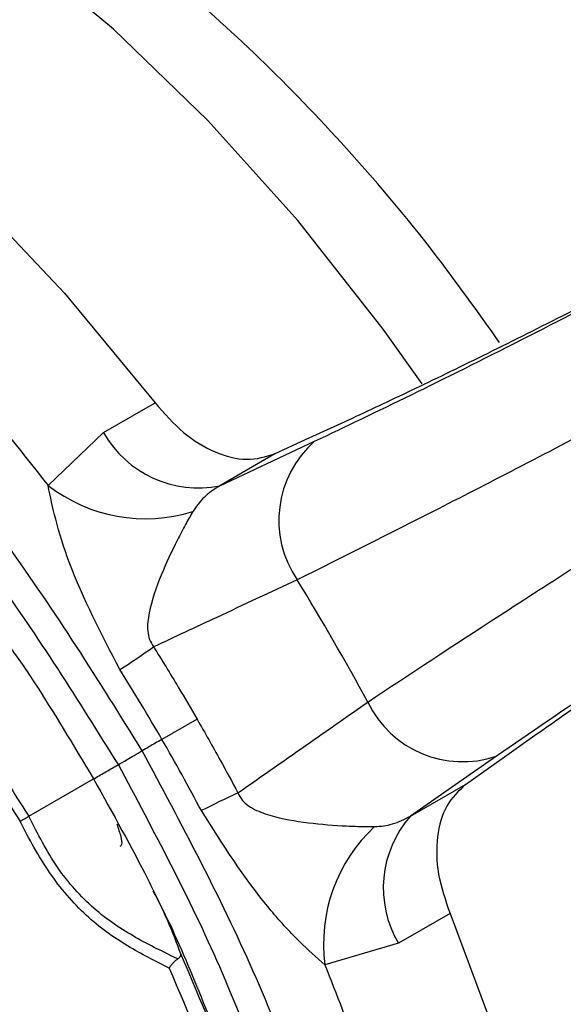
# Model space of a CAD drawing. Units: inches. Extents: x 4 to 140, y 1 to 108.
# Drawn here: x 82 to 83, y 49 to 50 of the extents above; entities that cross this region are included whole.
import ezdxf

# ---------------------------------------------------------------- set-up
doc = ezdxf.new("R2010")
doc.units = ezdxf.units.IN
doc.header["$LTSCALE"] = 6
doc.header["$MEASUREMENT"] = 0

msp = doc.modelspace()

# ---------------------------------------------------------------- linework, layer by layer
at = {"color": 7, "linetype": 'Continuous', "lineweight": 25}
for p, q in [((82.05634, 49.57316), (82.10506, 49.61952)), ((82.25512, 49.60081), (82.2069, 49.57284)), ((82.18699, 49.36824), (82.15618, 49.35045)), ((82.03951, 49.28308), (82.09618, 49.31579)), ((82.37414, 49.28318), (82.42248, 49.31095)), ((82.36364, 49.17163), (82.29914, 49.15263))]:
    msp.add_line(p, q, dxfattribs=at)
at = {"color": 7, "linetype": 'Continuous', "lineweight": 25, "flags": 128}
for points in [[(82.38442, 49.66228), (82.35022, 49.71034), (82.27548, 49.80542), (82.19632, 49.8934), (82.11367, 49.97328), (82.02848, 50.04411), (81.94177, 50.10506), (81.85455, 50.15541), (81.76784, 50.19457), (81.68266, 50.2221), (81.6, 50.23765), (81.52084, 50.24106), (81.4461, 50.23228), (81.37667, 50.21141), (81.34285, 50.19582)], [(81.29016, 50.14214), (81.36956, 50.14667), (81.45332, 50.13816), (81.54041, 50.11671), (81.62973, 50.08258), (81.72018, 50.0362), (81.81063, 49.97815), (81.89996, 49.90914), (81.98704, 49.83005), (82.07081, 49.74185), (82.1502, 49.64565)], [(82.10506, 49.61952), (82.13034, 49.63415), (82.1502, 49.64565)], [(82.32291, 49.63198), (82.28495, 49.61452), (82.25512, 49.60081)], [(82.2069, 49.57284), (82.2535, 49.59471), (82.29012, 49.61189)], [(82.42248, 49.31095), (82.45656, 49.3351), (82.48335, 49.35408)], [(82.44956, 49.33573), (82.40733, 49.3063), (82.37414, 49.28318)], [(82.40885, 49.19766), (82.38354, 49.18308), (82.36364, 49.17163)], [(82.40885, 49.19766), (82.45247, 49.08079), (82.48697, 48.96415), (82.51193, 48.84917), (82.52703, 48.73731), (82.53208, 48.62994), (82.52703, 48.52841), (82.51193, 48.43398), (82.48697, 48.34783), (82.45247, 48.27102), (82.40885, 48.20451)]]:
    msp.add_lwpolyline(points, dxfattribs=at)
at = {"color": 7, "linetype": 'Continuous', "lineweight": 25}
for centre, radius, start, end in [((82.18807, 49.6662), 0.09524, 209.35469, 281.40555), ((82.35113, 49.5425), 0.0924, 131.32293, 214.31717), ((82.1419, 49.68406), 0.14007, 232.35048, 287.15073), ((80.25373, 48.25208), 2.37028, 28.50392, 31.49608), ((81.4316, 50.4588), 1.25284, 303.29596, 304.92621), ((82.41998, 49.42328), 0.09241, 205.68494, 288.67018), ((82.75498, 48.16639), 1.25551, 115.07881, 116.70541), ((82.4456, 49.22018), 0.09526, 138.60343, 210.64312), ((82.43799, 49.17127), 0.14009, 132.85625, 187.64876)]:
    msp.add_arc(centre, radius, start, end, dxfattribs=at)
for points, knots in [([(81.04698, 50.97305), (81.05059, 50.97537), (81.06441, 50.98424), (81.09037, 50.99388), (81.12855, 51.00367), (81.17121, 51.0088), (81.22105, 51.00951), (81.27902, 51.00455), (81.34547, 50.99256), (81.41767, 50.97325), (81.49525, 50.94611), (81.57769, 50.91074), (81.66434, 50.86686), (81.75446, 50.81434), (81.84729, 50.75312), (81.94208, 50.68329), (82.03803, 50.60502), (82.13436, 50.5186), (82.23031, 50.42442), (82.3251, 50.32294), (82.418, 50.2147), (82.50833, 50.10033), (82.5954, 49.98049), (82.67861, 49.85591), (82.75738, 49.72738), (82.83117, 49.59569), (82.8995, 49.46172), (82.96196, 49.32636), (83.01817, 49.19051), (83.06785, 49.05509), (83.11078, 48.92103), (83.1468, 48.78926), (83.17584, 48.66072), (83.19793, 48.53632), (83.21316, 48.41695), (83.22175, 48.30349), (83.224, 48.19674), (83.22034, 48.09743), (83.2113, 48.00623), (83.19751, 47.92366), (83.17972, 47.85017), (83.15876, 47.78595), (83.13552, 47.73119), (83.11348, 47.68996), (83.09965, 47.66936), (83.09391, 47.66083)], [0, 0, 0, 0, 0.011503, 0.043999, 0.071296, 0.096101, 0.119393, 0.144058, 0.167702, 0.190787, 0.213611, 0.236349, 0.259096, 0.281911, 0.304838, 0.3279, 0.351106, 0.374453, 0.397933, 0.421535, 0.445242, 0.469039, 0.492906, 0.516825, 0.540779, 0.564747, 0.58871, 0.612643, 0.636529, 0.660349, 0.684084, 0.707717, 0.731231, 0.754611, 0.777846, 0.800928, 0.823857, 0.846644, 0.869313, 0.891909, 0.914502, 0.937173, 0.960078, 0.983455, 1, 1, 1, 1]), ([(82.45235, 49.6986), (82.43323, 49.72541), (82.3922, 49.78297), (82.32318, 49.8647), (82.24725, 49.9442), (82.16731, 50.0165), (82.08406, 50.08098), (81.99801, 50.13678), (81.90979, 50.18305), (81.82026, 50.21888), (81.73049, 50.24343), (81.64188, 50.25604), (81.55584, 50.25661), (81.47406, 50.2449), (81.40301, 50.22496), (81.36196, 50.20426), (81.34454, 50.19548)], [0, 0, 0, 0, 0.064514, 0.138495, 0.212729, 0.287299, 0.36227, 0.437665, 0.513421, 0.589252, 0.66462, 0.738845, 0.811274, 0.88155, 0.949751, 1, 1, 1, 1]), ([(81.1729, 50.08316), (81.20748, 50.0866), (81.27455, 50.09327), (81.36601, 50.0784), (81.43971, 50.05743), (81.49534, 50.03661), (81.55321, 50.01036), (81.61146, 49.97926), (81.67128, 49.94233), (81.72949, 49.90178), (81.78742, 49.85663), (81.84667, 49.80545), (81.91057, 49.74396), (81.98229, 49.66709), (82.03045, 49.60601), (82.05634, 49.57316)], [0, 0, 0, 0, 0.128882, 0.250029, 0.312413, 0.374797, 0.432685, 0.500201, 0.562142, 0.624718, 0.687479, 0.75024, 0.819887, 0.903142, 1, 1, 1, 1]), ([(82.13891, 49.34047), (82.10077, 49.40177), (82.0244, 49.52455), (81.88731, 49.68598), (81.7393, 49.82346), (81.58493, 49.93031), (81.43209, 50.001), (81.28641, 50.03332), (81.14959, 50.02993), (81.07307, 49.99527), (81.03473, 49.9779)], [0, 0, 0, 0, 0.124682, 0.249718, 0.374229, 0.499773, 0.624674, 0.749716, 0.874604, 1, 1, 1, 1]), ([(82.11794, 49.32836), (82.08282, 49.38476), (82.01308, 49.49675), (81.90087, 49.62662), (81.79548, 49.72435), (81.6987, 49.79751), (81.59915, 49.86118), (81.50487, 49.90955), (81.41581, 49.94369), (81.31671, 49.96403), (81.20663, 49.96247), (81.13685, 49.93092), (81.1017, 49.91502)], [0, 0, 0, 0, 0.124787, 0.247743, 0.32955, 0.412035, 0.499303, 0.587296, 0.669948, 0.751879, 0.875035, 1, 1, 1, 1]), ([(82.29012, 49.61189), (82.31752, 49.62494), (82.37207, 49.65093), (82.47033, 49.70014), (82.58053, 49.75676), (82.65799, 49.79805), (82.6994, 49.82012)], [0, 0, 0, 0, 0.242205, 0.48228, 0.72324, 1, 1, 1, 1]), ([(82.69863, 49.82138), (82.68669, 49.81499), (82.64901, 49.79482), (82.58563, 49.76176), (82.51101, 49.72347), (82.4411, 49.68848), (82.37679, 49.65709), (82.34088, 49.64035), (82.32291, 49.63198)], [0, 0, 0, 0, 0.085042, 0.268434, 0.451105, 0.634438, 0.817058, 1, 1, 1, 1]), ([(82.74977, 49.73791), (82.74069, 49.73296), (82.70278, 49.71229), (82.63561, 49.67637), (82.55128, 49.63174), (82.47192, 49.59035), (82.37481, 49.54034), (82.31448, 49.51022), (82.27482, 49.49041)], [0, 0, 0, 0, 0.0529, 0.220802, 0.384725, 0.544672, 0.700644, 1, 1, 1, 1]), ([(82.3367, 49.38322), (82.37368, 49.40768), (82.42994, 49.44487), (82.52179, 49.50397), (82.59731, 49.55201), (82.67813, 49.60272), (82.74268, 49.64285), (82.7794, 49.66526), (82.78809, 49.67057)], [0, 0, 0, 0, 0.299606, 0.455709, 0.61579, 0.77985, 0.947892, 1, 1, 1, 1]), ([(82.1502, 49.64565), (82.1583, 49.63641), (82.1745, 49.61793), (82.20291, 49.60108), (82.23123, 49.59372), (82.24715, 49.59844), (82.25512, 49.60081)], [0, 0, 0, 0, 0.249721, 0.499478, 0.749266, 1, 1, 1, 1]), ([(82.83489, 49.58622), (82.80721, 49.56905), (82.74495, 49.53041), (82.64436, 49.46608), (82.5383, 49.39669), (82.47912, 49.35603), (82.44956, 49.33573)], [0, 0, 0, 0, 0.1926781, 0.4334206, 0.7170581, 1, 1, 1, 1]), ([(82.48335, 49.35408), (82.4996, 49.36546), (82.53207, 49.38821), (82.59142, 49.42823), (82.65669, 49.47129), (82.72712, 49.51675), (82.78753, 49.55516), (82.82393, 49.57777), (82.83553, 49.58497)], [0, 0, 0, 0, 0.182871, 0.365556, 0.548591, 0.731073, 0.914276, 1, 1, 1, 1]), ([(82.11936, 49.41162), (82.10319, 49.44253), (82.08083, 49.48527), (82.06289, 49.54138), (82.05837, 49.56334), (82.05634, 49.57316)], [0, 0, 0, 0, 0.5911287, 0.8173371, 1, 1, 1, 1]), ([(82.2069, 49.57284), (82.202, 49.56969), (82.19225, 49.56343), (82.18621, 49.55461), (82.18321, 49.55022)], [0, 0, 0, 0, 0.502705, 1, 1, 1, 1]), ([(82.18321, 49.55022), (82.18111, 49.54654), (82.1768, 49.53899), (82.16677, 49.51996), (82.1547, 49.49377), (82.14535, 49.46761), (82.14297, 49.44849), (82.14486, 49.43798), (82.14755, 49.43372), (82.14887, 49.43161)], [0, 0, 0, 0, 0.112069, 0.23037, 0.488717, 0.760474, 0.886605, 0.944001, 1, 1, 1, 1]), ([(82.27482, 49.49041), (82.25131, 49.47943), (82.20933, 49.45982), (82.16734, 49.44023), (82.14887, 49.43161)], [0, 0, 0, 0, 0.56, 1, 1, 1, 1]), ([(81.99637, 49.4588), (81.99536, 49.4452), (81.99336, 49.41819), (81.99581, 49.37392), (82.01144, 49.32582), (82.03006, 49.29747), (82.03951, 49.28308)], [0, 0, 0, 0, 0.254436, 0.505205, 0.748669, 1, 1, 1, 1]), ([(82.00171, 49.45836), (82.00171, 49.45835), (82.00173, 49.45833), (82.00178, 49.45827), (82.00199, 49.45803), (82.00822, 49.45079), (82.02067, 49.43502), (82.052, 49.38972), (82.07835, 49.34563), (82.09618, 49.31579)], [0, 0, 0, 0, 0.000062, 0.000601, 0.00214, 0.008034, 0.240904, 0.486155, 1, 1, 1, 1]), ([(81.98567, 49.45623), (81.98485, 49.44265), (81.98321, 49.41551), (81.98724, 49.37079), (82.00139, 49.33056), (82.01788, 49.30038), (82.02708, 49.28583), (82.03169, 49.27856)], [0, 0, 0, 0, 0.250683, 0.501241, 0.749391, 0.874713, 1, 1, 1, 1]), ([(82.14887, 49.43161), (82.15614, 49.41988), (82.16911, 49.39893), (82.18153, 49.37761), (82.18699, 49.36824)], [0, 0, 0, 0, 0.5599857, 1, 1, 1, 1]), ([(82.15618, 49.35045), (82.15017, 49.36075), (82.13817, 49.38132), (82.12562, 49.40154), (82.11936, 49.41162)], [0, 0, 0, 0, 0.501082, 1, 1, 1, 1]), ([(82.22281, 49.30354), (82.24407, 49.31842), (82.28202, 49.34498), (82.31999, 49.37154), (82.3367, 49.38322)], [0, 0, 0, 0, 0.56, 1, 1, 1, 1]), ([(82.18699, 49.36824), (82.19384, 49.35624), (82.20606, 49.33482), (82.21769, 49.31309), (82.22281, 49.30354)], [0, 0, 0, 0, 0.559986, 1, 1, 1, 1]), ([(82.15618, 49.35045), (82.15418, 49.34929), (82.15024, 49.34702), (82.14381, 49.3433), (82.14083, 49.34158), (82.13891, 49.34047)], [0, 0, 0, 0, 0.268237, 0.527071, 1, 1, 1, 1]), ([(82.19075, 49.28797), (82.18514, 49.29845), (82.17391, 49.31942), (82.1621, 49.3401), (82.15618, 49.35045)], [0, 0, 0, 0, 0.499375, 1, 1, 1, 1]), ([(82.11794, 49.32836), (82.1201, 49.32961), (82.12444, 49.33211), (82.13407, 49.33768), (82.13891, 49.34047)], [0, 0, 0, 0, 0.4981465, 1, 1, 1, 1]), ([(82.13891, 48.06541), (82.17293, 48.08977), (82.24107, 48.13857), (82.31233, 48.25489), (82.35739, 48.39715), (82.37275, 48.56451), (82.35756, 48.75178), (82.31271, 48.94856), (82.24139, 49.14859), (82.17311, 49.27642), (82.13891, 49.34047)], [0, 0, 0, 0, 0.1246824, 0.2497182, 0.3742288, 0.4997731, 0.6246744, 0.7497161, 0.8746043, 1, 1, 1, 1]), ([(82.09711, 49.3163), (82.10051, 49.31827), (82.10732, 49.3222), (82.11439, 49.3263), (82.11793, 49.32835)], [0, 0, 0, 0, 0.500442, 1, 1, 1, 1]), ([(82.11794, 48.15484), (82.14922, 48.1773), (82.21134, 48.2219), (82.2677, 48.31625), (82.29965, 48.41204), (82.31462, 48.50582), (82.32, 48.61143), (82.31475, 48.72946), (82.29979, 48.85033), (82.26787, 48.99071), (82.21149, 49.15309), (82.14927, 49.26965), (82.11794, 49.32836)], [0, 0, 0, 0, 0.124787, 0.247743, 0.32955, 0.412035, 0.499303, 0.587296, 0.669948, 0.751879, 0.875035, 1, 1, 1, 1]), ([(82.09618, 49.31579), (82.11306, 49.28546), (82.13802, 49.24062), (82.16201, 49.19033), (82.16896, 49.17185), (82.1724, 49.1627)], [0, 0, 0, 0, 0.513501, 0.759239, 1, 1, 1, 1]), ([(82.42248, 49.31095), (82.41646, 49.30525), (82.40443, 49.29386), (82.39662, 49.26572), (82.39697, 49.23266), (82.40489, 49.20934), (82.40885, 49.19766)], [0, 0, 0, 0, 0.249722, 0.499469, 0.749247, 1, 1, 1, 1]), ([(82.22281, 49.30354), (82.22396, 49.30134), (82.2263, 49.29689), (82.23445, 49.29002), (82.25217, 49.2825), (82.27949, 49.27753), (82.30816, 49.27488), (82.32968, 49.27404), (82.33842, 49.27399), (82.3427, 49.27397)], [0, 0, 0, 0, 0.055884, 0.113018, 0.239178, 0.510835, 0.768736, 0.886858, 1, 1, 1, 1]), ([(82.29914, 49.15263), (82.29162, 49.15932), (82.27485, 49.17424), (82.23523, 49.21783), (82.20942, 49.25853), (82.19075, 49.28797)], [0, 0, 0, 0, 0.183417, 0.409287, 1, 1, 1, 1]), ([(82.03169, 49.27856), (82.03199, 49.27874), (82.0326, 49.27909), (82.03407, 49.27995), (82.03595, 49.28105), (82.03797, 49.2822), (82.03906, 49.28282), (82.03951, 49.28308)], [0, 0, 0, 0, 0.167423, 0.328801, 0.615175, 0.839965, 1, 1, 1, 1]), ([(82.16254, 49.14987), (82.15038, 49.15595), (82.12605, 49.16811), (82.08934, 49.19395), (82.06158, 49.22632), (82.04369, 49.25569), (82.03569, 49.27093), (82.03169, 49.27856)], [0, 0, 0, 0, 0.250683, 0.501241, 0.749391, 0.874713, 1, 1, 1, 1]), ([(82.17012, 49.15786), (82.15784, 49.16379), (82.13345, 49.17555), (82.09634, 49.19981), (82.06249, 49.23739), (82.04725, 49.26769), (82.03951, 49.28308)], [0, 0, 0, 0, 0.2544361, 0.5052049, 0.7486693, 1, 1, 1, 1]), ([(82.11655, 49.27642), (82.11789, 49.27248), (82.12056, 49.2646), (82.12128, 49.25795), (82.11988, 49.25689), (82.11926, 49.25642)], [0, 0, 0, 0, 0.3595516, 0.7200256, 1, 1, 1, 1]), ([(82.3427, 49.27397), (82.34798, 49.27438), (82.35864, 49.27519), (82.36894, 49.2805), (82.37414, 49.28318)], [0, 0, 0, 0, 0.495083, 1, 1, 1, 1]), ([(82.25692, 48.92805), (82.2546, 48.93758), (82.24368, 48.98258), (82.2194, 49.05314), (82.18598, 49.13705), (82.16356, 49.18926), (82.14998, 49.21474), (82.14856, 49.21741)], [0, 0, 0, 0, 0.095582, 0.45157, 0.721069, 0.970709, 1, 1, 1, 1]), ([(82.16254, 49.14987), (82.16254, 49.14988), (82.16257, 49.14992), (82.16265, 49.15007), (82.16299, 49.15068), (82.16383, 49.15196), (82.16522, 49.15362), (82.16669, 49.15512), (82.16788, 49.15621), (82.16904, 49.15714), (82.16977, 49.15763), (82.17012, 49.15786)], [0, 0, 0, 0, 0.0019311, 0.0183124, 0.0653392, 0.2510112, 0.4999974, 0.6374967, 0.7673349, 0.8883453, 1, 1, 1, 1]), ([(82.1724, 49.1627), (82.1725, 49.16219), (82.17266, 49.16139), (82.17226, 49.16007), (82.17152, 49.15893), (82.17057, 49.15821), (82.17012, 49.15786)], [0, 0, 0, 0, 0.323228, 0.503128, 0.764791, 1, 1, 1, 1]), ([(82.1724, 49.1627), (82.19016, 49.12122), (82.22626, 49.03686), (82.25028, 48.95225), (82.26249, 48.90925)], [0, 0, 0, 0, 0.491757, 1, 1, 1, 1]), ([(82.16254, 49.14987), (82.17915, 49.11072), (82.21239, 49.03237), (82.23517, 48.95379), (82.24656, 48.91449)], [0, 0, 0, 0, 0.4997949, 1, 1, 1, 1]), ([(82.29914, 49.15263), (82.31938, 49.10092), (82.35863, 49.00062), (82.3915, 48.87507), (82.41025, 48.77801), (82.42003, 48.70723), (82.4262, 48.63647), (82.42841, 48.56798), (82.42634, 48.50006), (82.4203, 48.43667), (82.41018, 48.37642), (82.39553, 48.3175), (82.37425, 48.25679), (82.34349, 48.19213), (82.31464, 48.15332), (82.29914, 48.13246)], [0, 0, 0, 0, 0.128698, 0.249647, 0.312407, 0.375168, 0.432552, 0.499684, 0.562046, 0.625088, 0.687473, 0.749857, 0.819729, 0.903111, 1, 1, 1, 1])]:
    msp.add_open_spline(points, degree=3, knots=knots, dxfattribs=at)

doc.saveas('drawing.dxf')
